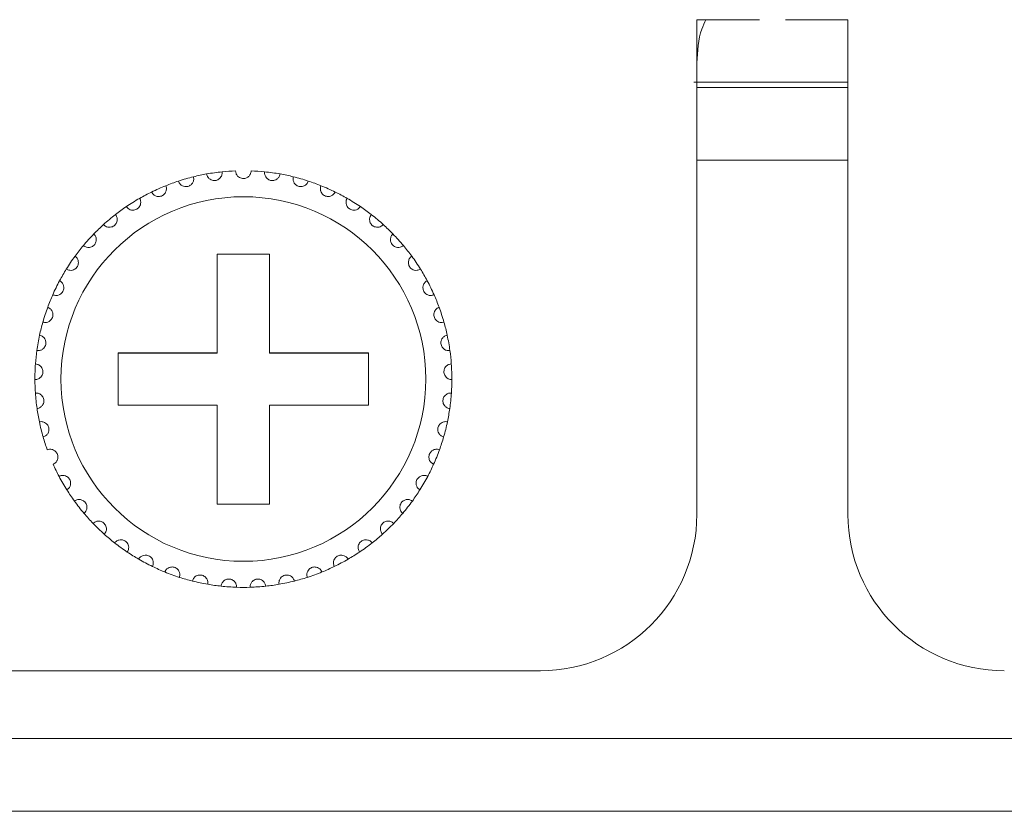
# Model space of a CAD drawing. Units: inches. Extents: x 2.8 to 62, y 19.8 to 47.
# Drawn here: x 18.7 to 19.5, y 35.6 to 36.2 of the extents above; entities that cross this region are included whole.
import ezdxf

# ---------------------------------------------------------------- set-up
doc = ezdxf.new("R2010")
doc.units = ezdxf.units.IN
doc.header["$MEASUREMENT"] = 0

msp = doc.modelspace()

# ---------------------------------------------------------------- linework, layer by layer
at = {"color": 7, "linetype": 'Continuous', "lineweight": 15}
for p, q in [((19.26553, 35.82595), (19.26553, 36.20595)), ((19.31353, 36.20595), (19.26553, 36.20595)), ((19.26553, 35.82595), (19.26553, 36.20595)), ((19.38153, 36.20595), (19.33353, 36.20595)), ((19.38153, 36.20595), (19.38153, 35.82595)), ((19.38153, 36.20595), (19.38153, 35.82595)), ((19.26333, 36.15795), (19.38153, 36.15795)), ((19.26333, 36.15795), (19.38153, 36.15795)), ((19.26553, 36.15395), (19.38153, 36.15395)), ((19.26553, 36.15395), (19.38153, 36.15395)), ((19.26553, 36.09795), (19.38153, 36.09795)), ((19.26553, 36.09795), (19.38153, 36.09795)), ((18.93753, 36.02595), (18.89753, 36.02595)), ((18.89753, 36.02595), (18.89753, 35.94994)), ((18.93753, 36.02595), (18.89753, 36.02595)), ((18.89753, 36.02595), (18.89753, 35.94995)), ((18.93753, 35.94994), (18.93753, 36.02595)), ((18.93753, 35.94995), (18.93753, 36.02595)), ((18.89753, 35.94995), (18.82153, 35.94995)), ((18.82153, 35.94995), (18.82153, 35.90995)), ((18.89753, 35.94994), (18.82153, 35.94994)), ((18.82153, 35.94994), (18.82153, 35.90995)), ((19.01353, 35.94995), (18.93753, 35.94995)), ((19.01353, 35.94994), (18.93753, 35.94994)), ((19.01353, 35.90995), (19.01353, 35.94995)), ((19.01353, 35.90995), (19.01353, 35.94994)), ((18.82153, 35.90995), (18.89753, 35.90995)), ((18.82153, 35.90995), (18.89753, 35.90995)), ((18.89753, 35.90995), (18.89753, 35.83394)), ((18.89753, 35.90995), (18.89753, 35.83395)), ((18.93753, 35.83394), (18.93753, 35.90995)), ((18.93753, 35.90995), (19.01353, 35.90995)), ((18.93753, 35.83395), (18.93753, 35.90995)), ((18.93753, 35.90995), (19.01353, 35.90995)), ((18.89753, 35.83395), (18.93753, 35.83395)), ((18.89753, 35.83394), (18.93753, 35.83394)), ((18.68953, 35.70595), (19.14553, 35.70595)), ((3.87353, 35.65395), (20.96153, 35.65395)), ((20.96153, 35.59795), (3.87353, 35.59795))]:
    msp.add_line(p, q, dxfattribs=at)
msp.add_circle((18.91753, 35.92995), 0.14, dxfattribs=at)
msp.add_circle((18.91753, 35.92995), 0.14, dxfattribs=at)
for centre, radius, start, end in [((18.91753, 35.92995), 0.16, 103.85128, 108.14872), ((18.91753, 35.92995), 0.16, 103.85128, 108.14872), ((18.91753, 35.92995), 0.16, 100.14872, 103.85128), ((18.91753, 35.92995), 0.16, 100.14872, 103.85128), ((18.91753, 35.92995), 0.16, 95.85128, 100.14872), ((18.91753, 35.92995), 0.16, 95.85128, 100.14872), ((18.91753, 35.92995), 0.16, 92.14872, 95.85128), ((18.91753, 35.92995), 0.16, 92.14872, 95.85128), ((18.91753, 35.92995), 0.16, 84.14872, 87.85128), ((18.91753, 35.92995), 0.16, 84.14872, 87.85128), ((18.91753, 35.92995), 0.16, 79.85128, 84.14872), ((18.91753, 35.92995), 0.16, 79.85128, 84.14872), ((18.91753, 35.92995), 0.16, 76.14872, 79.85128), ((18.91753, 35.92995), 0.16, 76.14872, 79.85128), ((18.91753, 35.92995), 0.16, 71.85128, 76.14872), ((18.91753, 35.92995), 0.16, 71.85128, 76.14872), ((18.91753, 35.92995), 0.16, 111.85128, 116.14872), ((18.91753, 35.92995), 0.16, 108.14872, 111.85128), ((18.91753, 35.92995), 0.16, 108.14872, 111.85128), ((18.91753, 35.92995), 0.16, 68.14872, 71.85128), ((18.91753, 35.92995), 0.16, 68.14872, 71.85128), ((18.91753, 35.92995), 0.16, 63.85128, 68.14872), ((18.91753, 35.92995), 0.16, 63.85128, 68.14872), ((18.91753, 35.92995), 0.16, 119.85128, 124.14872), ((18.91753, 35.92995), 0.16, 119.85128, 124.14872), ((18.91753, 35.92995), 0.16, 116.14872, 119.85128), ((18.91753, 35.92995), 0.16, 116.14872, 119.85128), ((18.91753, 35.92995), 0.16, 60.14872, 63.85128), ((18.91753, 35.92995), 0.16, 60.14872, 63.85128), ((18.91753, 35.92995), 0.16, 55.85128, 60.14872), ((18.91753, 35.92995), 0.16, 55.85128, 60.14872), ((18.91753, 35.92995), 0.16, 124.14872, 127.85128), ((18.91753, 35.92995), 0.16, 124.14872, 127.85128), ((18.91753, 35.92995), 0.16, 52.14872, 55.85128), ((18.91753, 35.92995), 0.16, 52.14872, 55.85128), ((18.91753, 35.92995), 0.16, 127.85128, 132.14872), ((18.91753, 35.92995), 0.16, 47.85128, 52.14872), ((18.91753, 35.92995), 0.16, 47.85128, 52.14872), ((18.91753, 35.92995), 0.16, 132.14872, 135.85128), ((18.91753, 35.92995), 0.16, 132.14872, 135.85128), ((18.91753, 35.92995), 0.16, 44.14872, 47.85128), ((18.91753, 35.92995), 0.16, 44.14872, 47.85128), ((18.91753, 35.92995), 0.16, 135.85128, 140.14872), ((18.91753, 35.92995), 0.16, 39.85128, 44.14872), ((18.91753, 35.92995), 0.16, 39.85128, 44.14872), ((18.91753, 35.92995), 0.16, 140.14872, 143.85128), ((18.91753, 35.92995), 0.16, 140.14872, 143.85128), ((18.91753, 35.92995), 0.16, 36.14872, 39.85128), ((18.91753, 35.92995), 0.16, 36.14872, 39.85128), ((18.91753, 35.92995), 0.16, 143.85128, 148.14872), ((18.91753, 35.92995), 0.16, 143.85128, 148.14872), ((18.91753, 35.92995), 0.16, 31.85128, 36.14872), ((18.91753, 35.92995), 0.16, 31.85128, 36.14872), ((18.91753, 35.92995), 0.16, 148.14872, 151.85128), ((18.91753, 35.92995), 0.16, 148.14872, 151.85128), ((18.91753, 35.92995), 0.16, 28.14872, 31.85128), ((18.91753, 35.92995), 0.16, 28.14872, 31.85128), ((18.91753, 35.92995), 0.16, 151.85128, 156.14872), ((18.91753, 35.92995), 0.16, 23.85128, 28.14872), ((18.91753, 35.92995), 0.16, 23.85128, 28.14872), ((18.91753, 35.92995), 0.16, 156.14872, 159.85128), ((18.91753, 35.92995), 0.16, 156.14872, 159.85128), ((18.91753, 35.92995), 0.16, 20.14872, 23.85128), ((18.91753, 35.92995), 0.16, 20.14872, 23.85128), ((18.91753, 35.92995), 0.16, 159.85128, 164.14872), ((18.91753, 35.92995), 0.16, 15.85128, 20.14872), ((18.91753, 35.92995), 0.16, 15.85128, 20.14872), ((18.91753, 35.92995), 0.16, 164.14872, 167.85128), ((18.91753, 35.92995), 0.16, 164.14872, 167.85128), ((18.91753, 35.92995), 0.16, 12.14872, 15.85128), ((18.91753, 35.92995), 0.16, 12.14872, 15.85128), ((18.91753, 35.92995), 0.16, 167.85128, 172.14872), ((18.91753, 35.92995), 0.16, 7.85128, 12.14872), ((18.91753, 35.92995), 0.16, 7.85128, 12.14872), ((18.91753, 35.92995), 0.16, 172.14872, 175.85128), ((18.91753, 35.92995), 0.16, 172.14872, 175.85128), ((18.91753, 35.92995), 0.16, 4.14872, 7.85128), ((18.91753, 35.92995), 0.16, 4.14872, 7.85128), ((18.91753, 35.92995), 0.16, 175.85128, 180.14872), ((18.91753, 35.92995), 0.16, 359.85128, 4.14872), ((18.91753, 35.92995), 0.16, 359.85128, 4.14872), ((18.91753, 35.92995), 0.16, 180.14872, 183.85128), ((18.91753, 35.92995), 0.16, 180.14872, 183.85128), ((18.91753, 35.92995), 0.16, 356.14872, 359.85128), ((18.91753, 35.92995), 0.16, 356.14872, 359.85128), ((18.91753, 35.92995), 0.16, 183.85128, 188.14872), ((18.91753, 35.92995), 0.16, 183.85128, 188.14872), ((18.91753, 35.92995), 0.16, 351.85128, 356.14872), ((18.91753, 35.92995), 0.16, 351.85128, 356.14872), ((18.91753, 35.92995), 0.16, 188.14872, 191.85128), ((18.91753, 35.92995), 0.16, 188.14872, 191.85128), ((18.91753, 35.92995), 0.16, 348.14872, 351.85128), ((18.91753, 35.92995), 0.16, 348.14872, 351.85128), ((18.91753, 35.92995), 0.16, 191.85128, 196.14872), ((18.91753, 35.92995), 0.16, 191.85128, 196.14872), ((18.91753, 35.92995), 0.16, 343.85128, 348.14872), ((18.91753, 35.92995), 0.16, 343.85128, 348.14872), ((18.91753, 35.92995), 0.16, 196.14872, 199.85128), ((18.91753, 35.92995), 0.16, 196.14872, 199.85128), ((18.91753, 35.92995), 0.16, 340.14872, 343.85128), ((18.91753, 35.92995), 0.16, 340.14872, 343.85128), ((18.91753, 35.92995), 0.16, 335.85128, 340.14872), ((18.91753, 35.92995), 0.16, 335.85128, 340.14872), ((18.91753, 35.92995), 0.16, 204.14872, 207.85128), ((18.91753, 35.92995), 0.16, 204.14872, 207.85128), ((18.91753, 35.92995), 0.16, 332.14872, 335.85128), ((18.91753, 35.92995), 0.16, 332.14872, 335.85128), ((18.91753, 35.92995), 0.16, 207.85128, 212.14872), ((18.91753, 35.92995), 0.16, 207.85128, 212.14872), ((18.91753, 35.92995), 0.16, 327.85128, 332.14872), ((18.91753, 35.92995), 0.16, 327.85128, 332.14872), ((18.91753, 35.92995), 0.16, 212.14872, 215.85128), ((18.91753, 35.92995), 0.16, 212.14872, 215.85128), ((18.91753, 35.92995), 0.16, 324.14872, 327.85128), ((18.91753, 35.92995), 0.16, 324.14872, 327.85128), ((18.91753, 35.92995), 0.16, 215.85128, 220.14872), ((18.91753, 35.92995), 0.16, 215.85128, 220.14872), ((18.91753, 35.92995), 0.16, 319.85128, 324.14872), ((18.91753, 35.92995), 0.16, 319.85128, 324.14872), ((18.91753, 35.92995), 0.16, 220.14872, 223.85128), ((18.91753, 35.92995), 0.16, 220.14872, 223.85128), ((18.91753, 35.92995), 0.16, 316.14872, 319.85128), ((18.91753, 35.92995), 0.16, 316.14872, 319.85128), ((19.14553, 35.82595), 0.12, 270, 0), ((19.50153, 35.82595), 0.12, 180, 270), ((18.91753, 35.92995), 0.16, 223.85128, 228.14872), ((18.91753, 35.92995), 0.16, 311.85128, 316.14872), ((18.91753, 35.92995), 0.16, 311.85128, 316.14872), ((18.91753, 35.92995), 0.16, 228.14872, 231.85128), ((18.91753, 35.92995), 0.16, 228.14872, 231.85128), ((18.91753, 35.92995), 0.16, 231.85128, 236.14872), ((18.91753, 35.92995), 0.16, 231.85128, 236.14872), ((18.91753, 35.92995), 0.16, 303.85128, 308.14872), ((18.91753, 35.92995), 0.16, 303.85128, 308.14872), ((18.91753, 35.92995), 0.16, 308.14872, 311.85128), ((18.91753, 35.92995), 0.16, 308.14872, 311.85128), ((18.91753, 35.92995), 0.16, 236.14872, 239.85128), ((18.91753, 35.92995), 0.16, 236.14872, 239.85128), ((18.91753, 35.92995), 0.16, 300.14872, 303.85128), ((18.91753, 35.92995), 0.16, 300.14872, 303.85128), ((18.91753, 35.92995), 0.16, 239.85128, 244.14872), ((18.91753, 35.92995), 0.16, 239.85128, 244.14872), ((18.91753, 35.92995), 0.16, 295.85128, 300.14872), ((18.91753, 35.92995), 0.16, 295.85128, 300.14872), ((18.91753, 35.92995), 0.16, 244.14872, 247.85128), ((18.91753, 35.92995), 0.16, 244.14872, 247.85128), ((18.91753, 35.92995), 0.16, 247.85128, 252.14872), ((18.91753, 35.92995), 0.16, 247.85128, 252.14872), ((18.91753, 35.92995), 0.16, 287.85128, 292.14872), ((18.91753, 35.92995), 0.16, 287.85128, 292.14872), ((18.91753, 35.92995), 0.16, 292.14872, 295.85128), ((18.91753, 35.92995), 0.16, 292.14872, 295.85128), ((18.91753, 35.92995), 0.16, 252.14872, 255.85128), ((18.91753, 35.92995), 0.16, 252.14872, 255.85128), ((18.91753, 35.92995), 0.16, 255.85128, 260.14872), ((18.91753, 35.92995), 0.16, 279.85128, 284.14872), ((18.91753, 35.92995), 0.16, 279.85128, 284.14872), ((18.91753, 35.92995), 0.16, 284.14872, 287.85128), ((18.91753, 35.92995), 0.16, 284.14872, 287.85128), ((18.91753, 35.92995), 0.16, 260.14872, 263.85128), ((18.91753, 35.92995), 0.16, 260.14872, 263.85128), ((18.91753, 35.92995), 0.16, 263.85128, 268.14872), ((18.91753, 35.92995), 0.16, 263.85128, 268.14872), ((18.91753, 35.92995), 0.16, 268.14872, 271.85128), ((18.91753, 35.92995), 0.16, 268.14872, 271.85128), ((18.91753, 35.92995), 0.16, 271.85128, 276.14872), ((18.91753, 35.92995), 0.16, 271.85128, 276.14872), ((18.91753, 35.92995), 0.16, 276.14872, 279.85128), ((18.91753, 35.92995), 0.16, 276.14872, 279.85128)]:
    msp.add_arc(centre, radius, start, end, dxfattribs=at)
for points, knots in [([(19.26553, 36.17272), (19.26609, 36.18182), (19.26684, 36.19381), (19.27137, 36.20358), (19.27247, 36.20595)], [0, 0, 0, 0, 0.758298, 1, 1, 1, 1]), ([(19.26553, 36.17272), (19.26609, 36.18182), (19.26684, 36.19381), (19.27137, 36.20358), (19.27247, 36.20595)], [0, 0, 0, 0, 0.75829, 1, 1, 1, 1]), ([(18.86769, 36.08199), (18.86808, 36.08113), (18.86873, 36.07969), (18.87059, 36.07834), (18.87234, 36.07777), (18.87401, 36.0777), (18.87553, 36.07806), (18.87685, 36.07875), (18.87807, 36.07982), (18.87914, 36.08151), (18.87956, 36.08347), (18.87932, 36.08477), (18.87922, 36.08529)], [0, 0, 0, 0, 0.173131, 0.293751, 0.381909, 0.451685, 0.521813, 0.584356, 0.650156, 0.754366, 0.899991, 1, 1, 1, 1]), ([(18.86769, 36.08199), (18.86808, 36.08113), (18.86873, 36.07969), (18.87059, 36.07834), (18.87234, 36.07777), (18.87401, 36.0777), (18.87553, 36.07806), (18.87685, 36.07875), (18.87807, 36.07982), (18.87914, 36.08151), (18.87956, 36.08347), (18.87932, 36.08477), (18.87922, 36.08529)], [0, 0, 0, 0, 0.173158, 0.293776, 0.381917, 0.451691, 0.521818, 0.584335, 0.650165, 0.754335, 0.899957, 1, 1, 1, 1]), ([(18.88933, 36.08744), (18.8896, 36.08655), (18.89005, 36.08502), (18.8917, 36.08343), (18.89335, 36.08262), (18.89499, 36.08232), (18.89655, 36.08246), (18.89795, 36.08297), (18.89932, 36.08386), (18.9006, 36.08538), (18.90129, 36.08726), (18.90124, 36.08858), (18.90122, 36.08911)], [0, 0, 0, 0, 0.173168, 0.293791, 0.38192, 0.451702, 0.521813, 0.584367, 0.650186, 0.754374, 0.899941, 1, 1, 1, 1]), ([(18.88933, 36.08744), (18.8896, 36.08654), (18.89005, 36.08502), (18.8917, 36.08343), (18.89335, 36.08262), (18.89499, 36.08233), (18.89655, 36.08246), (18.89795, 36.08297), (18.89932, 36.08386), (18.90061, 36.08538), (18.90129, 36.08726), (18.90124, 36.08858), (18.90122, 36.08911)], [0, 0, 0, 0, 0.173174, 0.293773, 0.381925, 0.451701, 0.521814, 0.584353, 0.650174, 0.754366, 0.899975, 1, 1, 1, 1]), ([(18.92353, 36.08983), (18.92339, 36.08891), (18.92316, 36.08734), (18.92174, 36.08553), (18.92022, 36.0845), (18.91878, 36.08403), (18.91736, 36.0839), (18.91594, 36.08409), (18.91437, 36.08475), (18.91284, 36.08601), (18.91176, 36.0878), (18.9116, 36.08919), (18.91153, 36.08983)], [0, 0, 0, 0, 0.173153, 0.293737, 0.381926, 0.451685, 0.499939, 0.569868, 0.639437, 0.739202, 0.879216, 1, 1, 1, 1]), ([(18.92353, 36.08983), (18.92339, 36.08891), (18.92316, 36.08734), (18.92174, 36.08553), (18.92022, 36.0845), (18.91878, 36.08403), (18.91736, 36.0839), (18.91594, 36.08409), (18.91437, 36.08475), (18.91284, 36.086), (18.91176, 36.0878), (18.9116, 36.08919), (18.91153, 36.08983)], [0, 0, 0, 0, 0.173147, 0.293759, 0.381919, 0.451675, 0.499928, 0.569847, 0.639414, 0.739175, 0.879183, 1, 1, 1, 1]), ([(18.94572, 36.08744), (18.94546, 36.08655), (18.94501, 36.08502), (18.94336, 36.08343), (18.9417, 36.08262), (18.94006, 36.08232), (18.9385, 36.08246), (18.9371, 36.08297), (18.93574, 36.08386), (18.93445, 36.08538), (18.93376, 36.08726), (18.93382, 36.08858), (18.93384, 36.08911)], [0, 0, 0, 0, 0.173168, 0.293791, 0.38192, 0.45169, 0.521814, 0.584367, 0.650186, 0.754374, 0.899941, 1, 1, 1, 1]), ([(18.94572, 36.08744), (18.94546, 36.08654), (18.94501, 36.08502), (18.94336, 36.08343), (18.9417, 36.08262), (18.94006, 36.08233), (18.9385, 36.08246), (18.9371, 36.08297), (18.93574, 36.08386), (18.93445, 36.08538), (18.93376, 36.08726), (18.93382, 36.08858), (18.93384, 36.08911)], [0, 0, 0, 0, 0.173174, 0.293773, 0.381925, 0.451688, 0.521815, 0.584353, 0.650174, 0.754366, 0.899975, 1, 1, 1, 1]), ([(18.96736, 36.08199), (18.96698, 36.08113), (18.96632, 36.07969), (18.96447, 36.07834), (18.96271, 36.07777), (18.96105, 36.0777), (18.95952, 36.07806), (18.95821, 36.07875), (18.95698, 36.07982), (18.95592, 36.08151), (18.9555, 36.08347), (18.95573, 36.08477), (18.95583, 36.08529)], [0, 0, 0, 0, 0.173131, 0.293752, 0.381909, 0.451673, 0.521801, 0.584355, 0.650155, 0.754366, 0.899991, 1, 1, 1, 1]), ([(18.96736, 36.08199), (18.96698, 36.08113), (18.96632, 36.07969), (18.96447, 36.07834), (18.96271, 36.07777), (18.96105, 36.0777), (18.95953, 36.07806), (18.95821, 36.07875), (18.95698, 36.07982), (18.95592, 36.08151), (18.9555, 36.08347), (18.95573, 36.08477), (18.95583, 36.08529)], [0, 0, 0, 0, 0.173158, 0.293776, 0.381918, 0.451679, 0.521806, 0.584335, 0.650164, 0.754335, 0.899957, 1, 1, 1, 1]), ([(18.84701, 36.07357), (18.84752, 36.07278), (18.84837, 36.07144), (18.85039, 36.07037), (18.85221, 36.07004), (18.85387, 36.07021), (18.85533, 36.07077), (18.85653, 36.07164), (18.8576, 36.07287), (18.85842, 36.0747), (18.85856, 36.0767), (18.85814, 36.07794), (18.85798, 36.07845)], [0, 0, 0, 0, 0.173137, 0.293752, 0.381919, 0.451695, 0.521796, 0.584332, 0.650133, 0.754391, 0.899968, 1, 1, 1, 1]), ([(18.84701, 36.07357), (18.84752, 36.07278), (18.84837, 36.07144), (18.85039, 36.07037), (18.85221, 36.07004), (18.85387, 36.07021), (18.85532, 36.07077), (18.85653, 36.07164), (18.8576, 36.07287), (18.85842, 36.07469), (18.85856, 36.0767), (18.85814, 36.07794), (18.85798, 36.07845)], [0, 0, 0, 0, 0.173134, 0.293746, 0.381912, 0.45168, 0.521799, 0.584305, 0.65014, 0.754356, 0.89997, 1, 1, 1, 1]), ([(18.98804, 36.07357), (18.98754, 36.07278), (18.98669, 36.07144), (18.98466, 36.07037), (18.98285, 36.07004), (18.98119, 36.07021), (18.97973, 36.07077), (18.97852, 36.07164), (18.97745, 36.07287), (18.97664, 36.0747), (18.97649, 36.0767), (18.97691, 36.07794), (18.97708, 36.07845)], [0, 0, 0, 0, 0.173142, 0.293756, 0.381923, 0.451685, 0.521799, 0.584335, 0.650135, 0.754392, 0.899968, 1, 1, 1, 1]), ([(18.98804, 36.07357), (18.98754, 36.07278), (18.98669, 36.07144), (18.98466, 36.07037), (18.98285, 36.07004), (18.98119, 36.07021), (18.97973, 36.07077), (18.97852, 36.07164), (18.97746, 36.07287), (18.97664, 36.07469), (18.97649, 36.0767), (18.97691, 36.07794), (18.97708, 36.07845)], [0, 0, 0, 0, 0.173139, 0.29375, 0.381915, 0.451671, 0.521802, 0.584307, 0.650142, 0.754358, 0.89997, 1, 1, 1, 1]), ([(18.82771, 36.06236), (18.82832, 36.06165), (18.82935, 36.06044), (18.8315, 36.05966), (18.83335, 36.05958), (18.83496, 36.05999), (18.83633, 36.06075), (18.83741, 36.06178), (18.83829, 36.06314), (18.83885, 36.06506), (18.83871, 36.06706), (18.83813, 36.06824), (18.83789, 36.06872)], [0, 0, 0, 0, 0.173146, 0.293753, 0.381905, 0.451698, 0.521808, 0.584297, 0.650113, 0.754294, 0.899973, 1, 1, 1, 1]), ([(18.82771, 36.06236), (18.82832, 36.06165), (18.82935, 36.06044), (18.8315, 36.05966), (18.83335, 36.05959), (18.83496, 36.05999), (18.83633, 36.06075), (18.83741, 36.06178), (18.83829, 36.06314), (18.83885, 36.06506), (18.83871, 36.06706), (18.83813, 36.06824), (18.83789, 36.06872)], [0, 0, 0, 0, 0.173151, 0.293748, 0.381903, 0.451685, 0.521797, 0.584324, 0.650141, 0.754325, 0.89997, 1, 1, 1, 1]), ([(19.00734, 36.06236), (19.00674, 36.06165), (19.00571, 36.06044), (19.00355, 36.05966), (19.00171, 36.05958), (19.00009, 36.05999), (18.99872, 36.06075), (18.99765, 36.06178), (18.99676, 36.06314), (18.99621, 36.06506), (18.99634, 36.06706), (18.99693, 36.06824), (18.99717, 36.06872)], [0, 0, 0, 0, 0.17314, 0.293758, 0.381911, 0.451692, 0.521802, 0.584291, 0.650114, 0.754293, 0.899972, 1, 1, 1, 1]), ([(19.00734, 36.06236), (19.00674, 36.06165), (19.00571, 36.06044), (19.00355, 36.05966), (19.00171, 36.05959), (19.00009, 36.05999), (18.99872, 36.06075), (18.99765, 36.06178), (18.99676, 36.06314), (18.99621, 36.06506), (18.99634, 36.06706), (18.99693, 36.06824), (18.99717, 36.06872)], [0, 0, 0, 0, 0.173145, 0.293753, 0.381908, 0.451679, 0.521791, 0.584318, 0.650143, 0.754324, 0.899969, 1, 1, 1, 1]), ([(18.81016, 36.04857), (18.81086, 36.04795), (18.81204, 36.04689), (18.81429, 36.04642), (18.81612, 36.04661), (18.81767, 36.04723), (18.81892, 36.04817), (18.81984, 36.04934), (18.82052, 36.05082), (18.82081, 36.05279), (18.82039, 36.05476), (18.81965, 36.05584), (18.81935, 36.05628)], [0, 0, 0, 0, 0.173172, 0.293783, 0.381941, 0.451717, 0.521851, 0.584343, 0.650226, 0.754345, 0.899974, 1, 1, 1, 1]), ([(18.81016, 36.04857), (18.81086, 36.04795), (18.81204, 36.04689), (18.81429, 36.04642), (18.81612, 36.04661), (18.81767, 36.04723), (18.81892, 36.04817), (18.81984, 36.04934), (18.82052, 36.05082), (18.82081, 36.05279), (18.82039, 36.05476), (18.81965, 36.05584), (18.81935, 36.05628)], [0, 0, 0, 0, 0.173153, 0.293765, 0.381925, 0.451701, 0.521805, 0.584338, 0.650178, 0.754341, 0.899973, 1, 1, 1, 1]), ([(19.0249, 36.04857), (19.0242, 36.04795), (19.02301, 36.04689), (19.02077, 36.04642), (19.01893, 36.04661), (19.01738, 36.04723), (19.01614, 36.04817), (19.01521, 36.04934), (19.01453, 36.05082), (19.01424, 36.05279), (19.01466, 36.05476), (19.0154, 36.05584), (19.01571, 36.05628)], [0, 0, 0, 0, 0.173172, 0.293782, 0.38194, 0.451715, 0.521839, 0.584339, 0.650222, 0.75434, 0.899969, 1, 1, 1, 1]), ([(19.0249, 36.04857), (19.0242, 36.04795), (19.02301, 36.04689), (19.02077, 36.04642), (19.01893, 36.04661), (19.01739, 36.04723), (19.01614, 36.04817), (19.01522, 36.04934), (19.01453, 36.05082), (19.01424, 36.05279), (19.01466, 36.05476), (19.0154, 36.05584), (19.01571, 36.05628)], [0, 0, 0, 0, 0.173153, 0.293764, 0.381924, 0.4517, 0.521793, 0.584334, 0.650174, 0.754337, 0.899968, 1, 1, 1, 1]), ([(18.79469, 36.03247), (18.79547, 36.03195), (18.79679, 36.03107), (18.79908, 36.03092), (18.80087, 36.03136), (18.80232, 36.03219), (18.80342, 36.0333), (18.80417, 36.03459), (18.80465, 36.03614), (18.80465, 36.03814), (18.80397, 36.04002), (18.80308, 36.041), (18.80272, 36.04139)], [0, 0, 0, 0, 0.173164, 0.293765, 0.381927, 0.451702, 0.521785, 0.58436, 0.650128, 0.75434, 0.899964, 1, 1, 1, 1]), ([(18.79469, 36.03247), (18.79547, 36.03195), (18.79679, 36.03107), (18.79908, 36.03092), (18.80087, 36.03136), (18.80232, 36.03219), (18.80342, 36.0333), (18.80417, 36.03459), (18.80465, 36.03614), (18.80465, 36.03814), (18.80397, 36.04002), (18.80308, 36.04099), (18.80272, 36.04139)], [0, 0, 0, 0, 0.173153, 0.293757, 0.381911, 0.451688, 0.52181, 0.584343, 0.65016, 0.754331, 0.899961, 1, 1, 1, 1]), ([(19.04036, 36.03247), (19.03958, 36.03195), (19.03826, 36.03107), (19.03597, 36.03092), (19.03418, 36.03136), (19.03274, 36.03219), (19.03163, 36.0333), (19.03088, 36.03459), (19.03041, 36.03614), (19.0304, 36.03814), (19.03109, 36.04002), (19.03197, 36.041), (19.03233, 36.04139)], [0, 0, 0, 0, 0.173165, 0.293766, 0.381928, 0.451703, 0.521777, 0.584359, 0.650127, 0.754339, 0.899964, 1, 1, 1, 1]), ([(19.04036, 36.03247), (19.03958, 36.03195), (19.03826, 36.03107), (19.03597, 36.03092), (19.03418, 36.03136), (19.03274, 36.03219), (19.03163, 36.0333), (19.03088, 36.03459), (19.03041, 36.03614), (19.0304, 36.03814), (19.03109, 36.04002), (19.03197, 36.04099), (19.03233, 36.04139)], [0, 0, 0, 0, 0.173153, 0.293758, 0.381912, 0.451689, 0.521803, 0.584342, 0.650159, 0.754331, 0.89996, 1, 1, 1, 1]), ([(18.78162, 36.01438), (18.78246, 36.01398), (18.78389, 36.01329), (18.78618, 36.01345), (18.78789, 36.01414), (18.78921, 36.01516), (18.79015, 36.01641), (18.79071, 36.01779), (18.79096, 36.0194), (18.79069, 36.02138), (18.78975, 36.02315), (18.78874, 36.02399), (18.78833, 36.02433)], [0, 0, 0, 0, 0.173155, 0.293754, 0.381946, 0.451684, 0.521792, 0.584345, 0.650157, 0.754378, 0.899994, 1, 1, 1, 1]), ([(18.78162, 36.01438), (18.78246, 36.01398), (18.78389, 36.01329), (18.78618, 36.01345), (18.78789, 36.01414), (18.78921, 36.01516), (18.79015, 36.01641), (18.79071, 36.01779), (18.79096, 36.0194), (18.79069, 36.02138), (18.78975, 36.02315), (18.78874, 36.02399), (18.78833, 36.02433)], [0, 0, 0, 0, 0.173154, 0.293752, 0.381926, 0.451663, 0.521813, 0.584318, 0.650178, 0.754354, 0.899969, 1, 1, 1, 1]), ([(19.05343, 36.01438), (19.05259, 36.01398), (19.05116, 36.01329), (19.04887, 36.01345), (19.04716, 36.01414), (19.04584, 36.01516), (19.0449, 36.01641), (19.04434, 36.01779), (19.04409, 36.0194), (19.04436, 36.02138), (19.0453, 36.02315), (19.04631, 36.02399), (19.04673, 36.02433)], [0, 0, 0, 0, 0.173156, 0.293756, 0.381948, 0.451687, 0.521795, 0.584349, 0.65016, 0.754381, 0.899994, 1, 1, 1, 1]), ([(19.05343, 36.01438), (19.05259, 36.01398), (19.05116, 36.01329), (19.04887, 36.01345), (19.04716, 36.01414), (19.04584, 36.01516), (19.04491, 36.01641), (19.04434, 36.01779), (19.04409, 36.0194), (19.04436, 36.02138), (19.0453, 36.02315), (19.04631, 36.02399), (19.04673, 36.02433)], [0, 0, 0, 0, 0.173155, 0.293754, 0.381928, 0.451666, 0.521816, 0.584322, 0.65018, 0.754357, 0.899969, 1, 1, 1, 1]), ([(18.77119, 35.99464), (18.77208, 35.99436), (18.7736, 35.99388), (18.77584, 35.99436), (18.77744, 35.99528), (18.7786, 35.99647), (18.77935, 35.99784), (18.77972, 35.99929), (18.77975, 36.00091), (18.7792, 36.00283), (18.77803, 36.00446), (18.77691, 36.00515), (18.77645, 36.00543)], [0, 0, 0, 0, 0.173163, 0.293778, 0.381944, 0.451678, 0.521858, 0.58433, 0.650187, 0.754323, 0.899975, 1, 1, 1, 1]), ([(18.77119, 35.99464), (18.77208, 35.99436), (18.7736, 35.99388), (18.77584, 35.99436), (18.77744, 35.99528), (18.7786, 35.99647), (18.77936, 35.99784), (18.77972, 35.99929), (18.77975, 36.00091), (18.7792, 36.00283), (18.77803, 36.00446), (18.77691, 36.00515), (18.77645, 36.00543)], [0, 0, 0, 0, 0.173157, 0.293758, 0.381921, 0.451689, 0.521821, 0.584341, 0.650147, 0.754364, 0.899978, 1, 1, 1, 1]), ([(19.06386, 35.99464), (19.06297, 35.99436), (19.06146, 35.99388), (19.05922, 35.99436), (19.05762, 35.99528), (19.05645, 35.99647), (19.0557, 35.99784), (19.05533, 35.99929), (19.05531, 36.00091), (19.05585, 36.00283), (19.05703, 36.00446), (19.05815, 36.00515), (19.0586, 36.00543)], [0, 0, 0, 0, 0.173164, 0.293779, 0.381946, 0.45168, 0.521855, 0.584327, 0.650185, 0.754322, 0.899974, 1, 1, 1, 1]), ([(19.06386, 35.99464), (19.06297, 35.99436), (19.06146, 35.99388), (19.05922, 35.99436), (19.05762, 35.99528), (19.05646, 35.99647), (19.0557, 35.99784), (19.05533, 35.99929), (19.05531, 36.00091), (19.05585, 36.00283), (19.05703, 36.00446), (19.05815, 36.00515), (19.0586, 36.00543)], [0, 0, 0, 0, 0.173158, 0.29376, 0.381924, 0.451692, 0.521818, 0.584338, 0.650145, 0.754363, 0.899978, 1, 1, 1, 1]), ([(18.76361, 35.97365), (18.76453, 35.97349), (18.7661, 35.97323), (18.76825, 35.97401), (18.76971, 35.97514), (18.77069, 35.97649), (18.77125, 35.97795), (18.77141, 35.97943), (18.77121, 35.98105), (18.77041, 35.98287), (18.76901, 35.98432), (18.76781, 35.98485), (18.76732, 35.98506)], [0, 0, 0, 0, 0.173158, 0.29376, 0.381899, 0.451694, 0.521782, 0.584363, 0.650181, 0.754355, 0.89999, 1, 1, 1, 1]), ([(18.76361, 35.97365), (18.76453, 35.97349), (18.7661, 35.97323), (18.76825, 35.97401), (18.76971, 35.97515), (18.77069, 35.97649), (18.77125, 35.97795), (18.77141, 35.97943), (18.77121, 35.98105), (18.77041, 35.98287), (18.76901, 35.98432), (18.76781, 35.98484), (18.76732, 35.98506)], [0, 0, 0, 0, 0.173161, 0.293764, 0.381933, 0.451688, 0.521827, 0.584357, 0.650176, 0.754351, 0.899989, 1, 1, 1, 1]), ([(19.07144, 35.97365), (19.07052, 35.97349), (19.06896, 35.97323), (19.0668, 35.97401), (19.06535, 35.97514), (19.06436, 35.97649), (19.0638, 35.97795), (19.06364, 35.97943), (19.06384, 35.98105), (19.06465, 35.98287), (19.06604, 35.98432), (19.06724, 35.98485), (19.06774, 35.98506)], [0, 0, 0, 0, 0.173149, 0.29376, 0.381899, 0.451694, 0.521783, 0.584363, 0.650181, 0.754355, 0.89999, 1, 1, 1, 1]), ([(19.07144, 35.97365), (19.07052, 35.97349), (19.06896, 35.97323), (19.0668, 35.97401), (19.06535, 35.97515), (19.06436, 35.97649), (19.0638, 35.97795), (19.06364, 35.97943), (19.06384, 35.98105), (19.06465, 35.98287), (19.06604, 35.98432), (19.06724, 35.98484), (19.06774, 35.98506)], [0, 0, 0, 0, 0.173151, 0.293764, 0.381933, 0.451688, 0.521827, 0.584357, 0.650176, 0.754351, 0.899989, 1, 1, 1, 1]), ([(18.75903, 35.9518), (18.75996, 35.95178), (18.76155, 35.95173), (18.76357, 35.95281), (18.76486, 35.95413), (18.76564, 35.9556), (18.76599, 35.95713), (18.76595, 35.95862), (18.76552, 35.96019), (18.76447, 35.96188), (18.76289, 35.96312), (18.76163, 35.96347), (18.76111, 35.96362)], [0, 0, 0, 0, 0.173151, 0.293734, 0.381904, 0.45168, 0.521786, 0.584299, 0.650184, 0.754372, 0.899972, 1, 1, 1, 1]), ([(18.75903, 35.9518), (18.75996, 35.95178), (18.76155, 35.95173), (18.76357, 35.95281), (18.76486, 35.95413), (18.76564, 35.9556), (18.76599, 35.95713), (18.76595, 35.95862), (18.76552, 35.96019), (18.76447, 35.96188), (18.76289, 35.96312), (18.76163, 35.96347), (18.76111, 35.96362)], [0, 0, 0, 0, 0.173159, 0.293747, 0.381919, 0.451697, 0.521805, 0.58432, 0.650161, 0.754352, 0.899981, 1, 1, 1, 1]), ([(19.07603, 35.9518), (19.07509, 35.95178), (19.07351, 35.95173), (19.07148, 35.95281), (19.0702, 35.95413), (19.06941, 35.9556), (19.06906, 35.95713), (19.06911, 35.95862), (19.06953, 35.96019), (19.07058, 35.96188), (19.07216, 35.96312), (19.07343, 35.96347), (19.07394, 35.96362)], [0, 0, 0, 0, 0.17315, 0.293733, 0.381902, 0.451678, 0.521781, 0.584293, 0.650179, 0.754372, 0.899963, 1, 1, 1, 1]), ([(19.07603, 35.9518), (19.07509, 35.95178), (19.07351, 35.95173), (19.07148, 35.95281), (19.0702, 35.95413), (19.06941, 35.9556), (19.06906, 35.95713), (19.06911, 35.95862), (19.06953, 35.96019), (19.07058, 35.96188), (19.07216, 35.96312), (19.07343, 35.96347), (19.07394, 35.96362)], [0, 0, 0, 0, 0.173159, 0.293746, 0.381917, 0.451695, 0.5218, 0.584315, 0.650156, 0.754352, 0.899972, 1, 1, 1, 1]), ([(18.75753, 35.92953), (18.75846, 35.92963), (18.76004, 35.92981), (18.76189, 35.93116), (18.76298, 35.93265), (18.76355, 35.93422), (18.76368, 35.93577), (18.76343, 35.93724), (18.76279, 35.93874), (18.76152, 35.94027), (18.75978, 35.94128), (18.75848, 35.94145), (18.75795, 35.94152)], [0, 0, 0, 0, 0.173156, 0.293776, 0.38187, 0.451718, 0.521806, 0.584285, 0.65013, 0.754333, 0.899967, 1, 1, 1, 1]), ([(18.75753, 35.92953), (18.75846, 35.92963), (18.76004, 35.92981), (18.76189, 35.93116), (18.76298, 35.93265), (18.76355, 35.93422), (18.76368, 35.93577), (18.76343, 35.93724), (18.76279, 35.93874), (18.76152, 35.94027), (18.75978, 35.94128), (18.75848, 35.94145), (18.75795, 35.94152)], [0, 0, 0, 0, 0.173153, 0.29377, 0.381899, 0.451699, 0.521785, 0.584314, 0.650158, 0.754358, 0.89997, 1, 1, 1, 1]), ([(19.07753, 35.92953), (19.0766, 35.92963), (19.07502, 35.92981), (19.07317, 35.93116), (19.07208, 35.93265), (19.0715, 35.93422), (19.07137, 35.93577), (19.07162, 35.93724), (19.07226, 35.93874), (19.07354, 35.94027), (19.07527, 35.94128), (19.07658, 35.94145), (19.07711, 35.94152)], [0, 0, 0, 0, 0.173158, 0.293779, 0.381866, 0.451715, 0.521804, 0.584287, 0.650127, 0.754331, 0.899967, 1, 1, 1, 1]), ([(19.07753, 35.92953), (19.0766, 35.92963), (19.07502, 35.92981), (19.07317, 35.93116), (19.07208, 35.93265), (19.0715, 35.93422), (19.07137, 35.93577), (19.07162, 35.93724), (19.07226, 35.93874), (19.07354, 35.94027), (19.07527, 35.94128), (19.07658, 35.94145), (19.07711, 35.94152)], [0, 0, 0, 0, 0.173154, 0.293772, 0.381896, 0.451696, 0.521783, 0.584315, 0.650155, 0.754356, 0.899969, 1, 1, 1, 1]), ([(18.75914, 35.90727), (18.76005, 35.9075), (18.76159, 35.90789), (18.76323, 35.90949), (18.7641, 35.91111), (18.76445, 35.91274), (18.76437, 35.91431), (18.76392, 35.91572), (18.76307, 35.91712), (18.7616, 35.91846), (18.75974, 35.91921), (18.75842, 35.9192), (18.75789, 35.9192)], [0, 0, 0, 0, 0.173143, 0.293772, 0.381886, 0.451667, 0.521828, 0.584289, 0.650121, 0.754348, 0.899978, 1, 1, 1, 1]), ([(18.75914, 35.90727), (18.76005, 35.9075), (18.76159, 35.90789), (18.76323, 35.90949), (18.7641, 35.91111), (18.76445, 35.91274), (18.76437, 35.91431), (18.76392, 35.91572), (18.76308, 35.91712), (18.7616, 35.91846), (18.75974, 35.91921), (18.75842, 35.9192), (18.75789, 35.9192)], [0, 0, 0, 0, 0.173157, 0.293758, 0.381914, 0.451695, 0.521804, 0.584315, 0.650147, 0.754345, 0.899975, 1, 1, 1, 1]), ([(19.07591, 35.90727), (19.07501, 35.9075), (19.07347, 35.90789), (19.07182, 35.90949), (19.07095, 35.91111), (19.0706, 35.91274), (19.07068, 35.91431), (19.07114, 35.91572), (19.07198, 35.91712), (19.07346, 35.91846), (19.07532, 35.91921), (19.07663, 35.9192), (19.07717, 35.9192)], [0, 0, 0, 0, 0.173142, 0.29377, 0.381884, 0.451662, 0.521822, 0.584282, 0.650114, 0.75434, 0.899969, 1, 1, 1, 1]), ([(19.07591, 35.90727), (19.07501, 35.9075), (19.07347, 35.90789), (19.07182, 35.90949), (19.07095, 35.91111), (19.0706, 35.91274), (19.07068, 35.91431), (19.07114, 35.91572), (19.07198, 35.91712), (19.07346, 35.91846), (19.07532, 35.91921), (19.07663, 35.9192), (19.07717, 35.9192)], [0, 0, 0, 0, 0.173156, 0.293756, 0.381912, 0.45169, 0.521798, 0.584308, 0.65014, 0.754337, 0.899967, 1, 1, 1, 1]), ([(18.76384, 35.88545), (18.76471, 35.8858), (18.76617, 35.8864), (18.76758, 35.88821), (18.76822, 35.88994), (18.76834, 35.89161), (18.76804, 35.89314), (18.76739, 35.89448), (18.76636, 35.89575), (18.76471, 35.89687), (18.76277, 35.89736), (18.76147, 35.89716), (18.76094, 35.89709)], [0, 0, 0, 0, 0.173139, 0.293775, 0.381889, 0.451703, 0.521822, 0.584341, 0.65013, 0.754336, 0.899962, 1, 1, 1, 1]), ([(18.76384, 35.88544), (18.76471, 35.8858), (18.76617, 35.8864), (18.76758, 35.88821), (18.76822, 35.88994), (18.76834, 35.89161), (18.76804, 35.89314), (18.76739, 35.89448), (18.76636, 35.89575), (18.76471, 35.89687), (18.76277, 35.89736), (18.76147, 35.89716), (18.76094, 35.89709)], [0, 0, 0, 0, 0.173154, 0.293756, 0.381912, 0.451675, 0.521792, 0.584311, 0.650174, 0.754353, 0.899967, 1, 1, 1, 1]), ([(19.07121, 35.88545), (19.07035, 35.8858), (19.06888, 35.8864), (19.06747, 35.88821), (19.06684, 35.88994), (19.06672, 35.89161), (19.06702, 35.89314), (19.06766, 35.89448), (19.06869, 35.89575), (19.07034, 35.89687), (19.07229, 35.89736), (19.07359, 35.89716), (19.07412, 35.89709)], [0, 0, 0, 0, 0.173132, 0.293775, 0.381889, 0.451704, 0.521823, 0.584348, 0.650137, 0.754334, 0.899961, 1, 1, 1, 1]), ([(19.07121, 35.88544), (19.07035, 35.8858), (19.06888, 35.8864), (19.06747, 35.88821), (19.06684, 35.88994), (19.06672, 35.89161), (19.06702, 35.89314), (19.06766, 35.89448), (19.06869, 35.89575), (19.07034, 35.89687), (19.07229, 35.89736), (19.07359, 35.89716), (19.07412, 35.89709)], [0, 0, 0, 0, 0.173147, 0.293756, 0.381912, 0.451675, 0.521793, 0.584317, 0.650181, 0.754351, 0.899966, 1, 1, 1, 1]), ([(18.77153, 35.86449), (18.77234, 35.86496), (18.77371, 35.86576), (18.77485, 35.86775), (18.77524, 35.86955), (18.77513, 35.87122), (18.77461, 35.8727), (18.77379, 35.87394), (18.77259, 35.87504), (18.7708, 35.87592), (18.76881, 35.87614), (18.76755, 35.87576), (18.76704, 35.87561)], [0, 0, 0, 0, 0.17316, 0.293766, 0.381917, 0.451692, 0.521791, 0.584345, 0.650147, 0.754338, 0.899963, 1, 1, 1, 1]), ([(18.77153, 35.86449), (18.77234, 35.86496), (18.77371, 35.86576), (18.77485, 35.86775), (18.77524, 35.86956), (18.77513, 35.87122), (18.77461, 35.8727), (18.77379, 35.87393), (18.77259, 35.87504), (18.7708, 35.87592), (18.76881, 35.87614), (18.76755, 35.87576), (18.76704, 35.87561)], [0, 0, 0, 0, 0.17316, 0.293802, 0.381954, 0.451729, 0.521779, 0.58429, 0.650159, 0.75435, 0.899971, 1, 1, 1, 1]), ([(19.06353, 35.86449), (19.06272, 35.86496), (19.06135, 35.86576), (19.06021, 35.86775), (19.05982, 35.86955), (19.05993, 35.87122), (19.06044, 35.8727), (19.06127, 35.87394), (19.06246, 35.87504), (19.06425, 35.87592), (19.06625, 35.87614), (19.06751, 35.87576), (19.06802, 35.87561)], [0, 0, 0, 0, 0.173165, 0.293764, 0.381916, 0.45169, 0.521788, 0.584341, 0.650143, 0.754342, 0.899965, 1, 1, 1, 1]), ([(19.06353, 35.86449), (19.06272, 35.86496), (19.06135, 35.86576), (19.06021, 35.86775), (19.05982, 35.86956), (19.05993, 35.87122), (19.06044, 35.8727), (19.06127, 35.87393), (19.06246, 35.87504), (19.06425, 35.87592), (19.06625, 35.87614), (19.06751, 35.87576), (19.06802, 35.87561)], [0, 0, 0, 0, 0.173166, 0.293801, 0.381953, 0.451727, 0.521776, 0.584286, 0.650154, 0.754354, 0.899973, 1, 1, 1, 1]), ([(18.78206, 35.84481), (18.78279, 35.84539), (18.78404, 35.84637), (18.78489, 35.8485), (18.78503, 35.85034), (18.78469, 35.85197), (18.78397, 35.85336), (18.78298, 35.85448), (18.78165, 35.8554), (18.77975, 35.85603), (18.77775, 35.85596), (18.77655, 35.85542), (18.77606, 35.8552)], [0, 0, 0, 0, 0.173126, 0.29377, 0.381954, 0.451716, 0.521818, 0.584349, 0.65015, 0.754353, 0.899971, 1, 1, 1, 1]), ([(18.78206, 35.84481), (18.78279, 35.84539), (18.78404, 35.84637), (18.78489, 35.8485), (18.78503, 35.85034), (18.78469, 35.85197), (18.78397, 35.85336), (18.78298, 35.85447), (18.78165, 35.85541), (18.77975, 35.85603), (18.77775, 35.85596), (18.77655, 35.85542), (18.77606, 35.8552)], [0, 0, 0, 0, 0.17315, 0.293753, 0.381936, 0.451696, 0.521797, 0.584327, 0.650154, 0.754356, 0.899972, 1, 1, 1, 1]), ([(19.05299, 35.84481), (19.05226, 35.84539), (19.05102, 35.84637), (19.05016, 35.8485), (19.05003, 35.85034), (19.05037, 35.85197), (19.05108, 35.85336), (19.05207, 35.85448), (19.05341, 35.8554), (19.0553, 35.85603), (19.05731, 35.85596), (19.05851, 35.85542), (19.05899, 35.8552)], [0, 0, 0, 0, 0.173126, 0.293768, 0.381952, 0.45171, 0.521812, 0.584342, 0.650153, 0.754346, 0.899962, 1, 1, 1, 1]), ([(19.05299, 35.84481), (19.05226, 35.84539), (19.05102, 35.84637), (19.05016, 35.8485), (19.05003, 35.85034), (19.05037, 35.85197), (19.05108, 35.85336), (19.05207, 35.85447), (19.05341, 35.85541), (19.0553, 35.85603), (19.05731, 35.85596), (19.05851, 35.85542), (19.05899, 35.8552)], [0, 0, 0, 0, 0.173149, 0.293751, 0.381933, 0.45169, 0.521791, 0.58432, 0.650158, 0.754349, 0.899964, 1, 1, 1, 1]), ([(18.79523, 35.82678), (18.79587, 35.82746), (18.79697, 35.82861), (18.79752, 35.83083), (18.7974, 35.83267), (18.79683, 35.83424), (18.79593, 35.83552), (18.79479, 35.83648), (18.79334, 35.83722), (18.79138, 35.83757), (18.7894, 35.83723), (18.78829, 35.83652), (18.78784, 35.83624)], [0, 0, 0, 0, 0.173154, 0.293733, 0.381874, 0.451717, 0.521827, 0.584336, 0.65016, 0.754349, 0.899974, 1, 1, 1, 1]), ([(18.79523, 35.82678), (18.79587, 35.82746), (18.79697, 35.82861), (18.79752, 35.83083), (18.7974, 35.83267), (18.79683, 35.83424), (18.79593, 35.83552), (18.79479, 35.83648), (18.79334, 35.83722), (18.79138, 35.83757), (18.7894, 35.83723), (18.78829, 35.83652), (18.78784, 35.83624)], [0, 0, 0, 0, 0.173151, 0.293769, 0.381908, 0.451703, 0.521812, 0.58432, 0.650166, 0.754352, 0.899976, 1, 1, 1, 1]), ([(19.03983, 35.82678), (19.03918, 35.82746), (19.03809, 35.82861), (19.03754, 35.83083), (19.03766, 35.83267), (19.03822, 35.83424), (19.03912, 35.83552), (19.04026, 35.83648), (19.04171, 35.83722), (19.04368, 35.83757), (19.04565, 35.83723), (19.04676, 35.83652), (19.04721, 35.83624)], [0, 0, 0, 0, 0.173154, 0.293733, 0.381874, 0.451717, 0.521827, 0.584336, 0.65016, 0.754349, 0.899974, 1, 1, 1, 1]), ([(19.03983, 35.82678), (19.03918, 35.82746), (19.03809, 35.82861), (19.03754, 35.83083), (19.03766, 35.83267), (19.03822, 35.83424), (19.03912, 35.83552), (19.04026, 35.83648), (19.04171, 35.83722), (19.04368, 35.83757), (19.04565, 35.83723), (19.04676, 35.83652), (19.04721, 35.83624)], [0, 0, 0, 0, 0.173151, 0.293769, 0.381908, 0.451703, 0.521812, 0.58432, 0.650166, 0.754352, 0.899976, 1, 1, 1, 1]), ([(18.81078, 35.81077), (18.81132, 35.81153), (18.81225, 35.81282), (18.81248, 35.8151), (18.8121, 35.8169), (18.81132, 35.81838), (18.81026, 35.81952), (18.80899, 35.82031), (18.80746, 35.82084), (18.80546, 35.82092), (18.80355, 35.8203), (18.80255, 35.81945), (18.80214, 35.8191)], [0, 0, 0, 0, 0.173126, 0.293707, 0.381904, 0.451693, 0.521765, 0.584296, 0.650131, 0.754324, 0.899957, 1, 1, 1, 1]), ([(18.81078, 35.81077), (18.81132, 35.81153), (18.81225, 35.81282), (18.81248, 35.8151), (18.8121, 35.8169), (18.81132, 35.81838), (18.81026, 35.81952), (18.80899, 35.82031), (18.80746, 35.82084), (18.80546, 35.82092), (18.80355, 35.8203), (18.80255, 35.81945), (18.80214, 35.8191)], [0, 0, 0, 0, 0.173158, 0.293778, 0.38193, 0.451674, 0.521784, 0.584314, 0.650149, 0.754339, 0.899958, 1, 1, 1, 1]), ([(19.02428, 35.81077), (19.02373, 35.81153), (19.02281, 35.81282), (19.02257, 35.8151), (19.02295, 35.8169), (19.02373, 35.81838), (19.0248, 35.81952), (19.02606, 35.82031), (19.0276, 35.82084), (19.02959, 35.82092), (19.0315, 35.8203), (19.0325, 35.81945), (19.03291, 35.8191)], [0, 0, 0, 0, 0.173127, 0.293708, 0.381908, 0.451691, 0.521763, 0.584294, 0.65013, 0.754324, 0.899957, 1, 1, 1, 1]), ([(19.02428, 35.81077), (19.02373, 35.81153), (19.02281, 35.81282), (19.02257, 35.8151), (19.02295, 35.8169), (19.02373, 35.81838), (19.0248, 35.81952), (19.02606, 35.82031), (19.0276, 35.82084), (19.02959, 35.82092), (19.0315, 35.8203), (19.0325, 35.81945), (19.03291, 35.8191)], [0, 0, 0, 0, 0.173158, 0.293779, 0.381934, 0.451672, 0.521782, 0.584312, 0.650148, 0.754338, 0.899958, 1, 1, 1, 1]), ([(18.8284, 35.79707), (18.82884, 35.7979), (18.82957, 35.7993), (18.82949, 35.8016), (18.82886, 35.80333), (18.82788, 35.80468), (18.82667, 35.80566), (18.82531, 35.80628), (18.82371, 35.80658), (18.82173, 35.80638), (18.81992, 35.8055), (18.81905, 35.80452), (18.81869, 35.80412)], [0, 0, 0, 0, 0.173172, 0.293782, 0.381937, 0.451653, 0.521809, 0.584347, 0.650162, 0.754362, 0.899983, 1, 1, 1, 1]), ([(18.8284, 35.79707), (18.82884, 35.7979), (18.82957, 35.7993), (18.82949, 35.80159), (18.82886, 35.80333), (18.82789, 35.80468), (18.82667, 35.80566), (18.82531, 35.80628), (18.82371, 35.80658), (18.82173, 35.80638), (18.81992, 35.8055), (18.81905, 35.80452), (18.81869, 35.80412)], [0, 0, 0, 0, 0.173166, 0.293772, 0.381924, 0.451678, 0.521799, 0.584334, 0.650157, 0.754353, 0.899987, 1, 1, 1, 1]), ([(19.00665, 35.79707), (19.00622, 35.7979), (19.00548, 35.7993), (19.00557, 35.8016), (19.00619, 35.80333), (19.00717, 35.80468), (19.00839, 35.80566), (19.00975, 35.80628), (19.01134, 35.80658), (19.01333, 35.80638), (19.01513, 35.8055), (19.016, 35.80452), (19.01636, 35.80412)], [0, 0, 0, 0, 0.173172, 0.293782, 0.381937, 0.451653, 0.521809, 0.584347, 0.650162, 0.754362, 0.899983, 1, 1, 1, 1]), ([(19.00665, 35.79707), (19.00622, 35.7979), (19.00548, 35.7993), (19.00557, 35.80159), (19.00619, 35.80333), (19.00717, 35.80468), (19.00839, 35.80566), (19.00975, 35.80628), (19.01134, 35.80658), (19.01333, 35.80638), (19.01513, 35.8055), (19.016, 35.80452), (19.01636, 35.80412)], [0, 0, 0, 0, 0.173166, 0.293772, 0.381924, 0.451678, 0.521799, 0.584334, 0.650157, 0.754353, 0.899987, 1, 1, 1, 1]), ([(18.84776, 35.78596), (18.84808, 35.78684), (18.84861, 35.78833), (18.84821, 35.79059), (18.84735, 35.79222), (18.84619, 35.79342), (18.84485, 35.79423), (18.84342, 35.79464), (18.84179, 35.79473), (18.83986, 35.79425), (18.83819, 35.79313), (18.83746, 35.79204), (18.83717, 35.79159)], [0, 0, 0, 0, 0.173093, 0.293761, 0.381897, 0.451626, 0.52178, 0.584313, 0.650143, 0.754357, 0.899949, 1, 1, 1, 1]), ([(18.84776, 35.78596), (18.84808, 35.78684), (18.84861, 35.78833), (18.84821, 35.79059), (18.84735, 35.79222), (18.84619, 35.79342), (18.84485, 35.79423), (18.84342, 35.79464), (18.84179, 35.79473), (18.83986, 35.79425), (18.83819, 35.79313), (18.83746, 35.79204), (18.83717, 35.79159)], [0, 0, 0, 0, 0.173129, 0.293757, 0.381933, 0.451698, 0.521798, 0.584331, 0.650161, 0.754366, 0.899979, 1, 1, 1, 1]), ([(18.98729, 35.78596), (18.98698, 35.78684), (18.98645, 35.78833), (18.98685, 35.79059), (18.98771, 35.79222), (18.98886, 35.79342), (18.99021, 35.79423), (18.99164, 35.79464), (18.99326, 35.79473), (18.9952, 35.79425), (18.99686, 35.79313), (18.99759, 35.79204), (18.99789, 35.79159)], [0, 0, 0, 0, 0.173095, 0.293763, 0.381899, 0.451637, 0.521791, 0.584311, 0.650154, 0.754357, 0.899949, 1, 1, 1, 1]), ([(18.98729, 35.78596), (18.98698, 35.78684), (18.98645, 35.78833), (18.98685, 35.79059), (18.98771, 35.79222), (18.98886, 35.79342), (18.99021, 35.79423), (18.99164, 35.79464), (18.99326, 35.79473), (18.9952, 35.79425), (18.99686, 35.79313), (18.99759, 35.79204), (18.99789, 35.79159)], [0, 0, 0, 0, 0.173131, 0.293759, 0.381935, 0.451709, 0.521809, 0.584329, 0.650172, 0.754366, 0.899979, 1, 1, 1, 1]), ([(18.86848, 35.77765), (18.86867, 35.77857), (18.86899, 35.78012), (18.86828, 35.7823), (18.8672, 35.78379), (18.86589, 35.78483), (18.86444, 35.78543), (18.86297, 35.78565), (18.86135, 35.7855), (18.8595, 35.78476), (18.858, 35.78342), (18.85744, 35.78223), (18.85721, 35.78175)], [0, 0, 0, 0, 0.173179, 0.29375, 0.381898, 0.451694, 0.521796, 0.584326, 0.650152, 0.754335, 0.899997, 1, 1, 1, 1]), ([(18.86848, 35.77765), (18.86867, 35.77857), (18.86899, 35.78012), (18.86828, 35.7823), (18.8672, 35.78379), (18.86589, 35.78482), (18.86444, 35.78543), (18.86297, 35.78565), (18.86135, 35.7855), (18.8595, 35.78476), (18.858, 35.78342), (18.85744, 35.78223), (18.85721, 35.78175)], [0, 0, 0, 0, 0.17317, 0.293775, 0.381918, 0.45168, 0.521798, 0.584325, 0.650148, 0.754341, 0.89997, 1, 1, 1, 1]), ([(18.96657, 35.77765), (18.96639, 35.77857), (18.96607, 35.78012), (18.96678, 35.7823), (18.96786, 35.78379), (18.96917, 35.78483), (18.97061, 35.78543), (18.97208, 35.78565), (18.97371, 35.7855), (18.97556, 35.78476), (18.97705, 35.78342), (18.97762, 35.78223), (18.97785, 35.78175)], [0, 0, 0, 0, 0.173178, 0.293749, 0.381897, 0.451692, 0.521794, 0.584323, 0.650161, 0.754344, 0.899998, 1, 1, 1, 1]), ([(18.96657, 35.77765), (18.96639, 35.77857), (18.96607, 35.78012), (18.96678, 35.7823), (18.96786, 35.78379), (18.96917, 35.78482), (18.97061, 35.78543), (18.97208, 35.78565), (18.97371, 35.7855), (18.97556, 35.78476), (18.97705, 35.78342), (18.97762, 35.78223), (18.97785, 35.78175)], [0, 0, 0, 0, 0.173169, 0.293773, 0.381916, 0.451678, 0.521796, 0.584322, 0.650157, 0.75435, 0.89997, 1, 1, 1, 1]), ([(18.89015, 35.7723), (18.89021, 35.77324), (18.89031, 35.77482), (18.8893, 35.77688), (18.88803, 35.77821), (18.88658, 35.77905), (18.88507, 35.77945), (18.88358, 35.77946), (18.882, 35.77909), (18.88027, 35.7781), (18.87898, 35.77656), (18.87858, 35.77531), (18.87842, 35.7748)], [0, 0, 0, 0, 0.173168, 0.293758, 0.381942, 0.451697, 0.521824, 0.584348, 0.650177, 0.75438, 0.899965, 1, 1, 1, 1]), ([(18.89015, 35.7723), (18.89021, 35.77324), (18.89031, 35.77482), (18.8893, 35.77688), (18.88803, 35.77821), (18.88658, 35.77905), (18.88507, 35.77945), (18.88358, 35.77946), (18.882, 35.77909), (18.88027, 35.7781), (18.87898, 35.77656), (18.87858, 35.77531), (18.87842, 35.7748)], [0, 0, 0, 0, 0.173166, 0.293755, 0.381939, 0.451693, 0.521819, 0.584343, 0.650171, 0.754352, 0.899966, 1, 1, 1, 1]), ([(18.91236, 35.77003), (18.91229, 35.77096), (18.91217, 35.77255), (18.91088, 35.77444), (18.90943, 35.77558), (18.90789, 35.77621), (18.90633, 35.7764), (18.90486, 35.7762), (18.90334, 35.77561), (18.90176, 35.77439), (18.9007, 35.77269), (18.90048, 35.77139), (18.90039, 35.77087)], [0, 0, 0, 0, 0.173156, 0.293739, 0.381896, 0.451674, 0.521799, 0.58432, 0.650157, 0.754384, 0.899969, 1, 1, 1, 1]), ([(18.91236, 35.77003), (18.91229, 35.77096), (18.91217, 35.77254), (18.91088, 35.77444), (18.90943, 35.77558), (18.90789, 35.77621), (18.90633, 35.7764), (18.90486, 35.7762), (18.90334, 35.77561), (18.90176, 35.77439), (18.9007, 35.77269), (18.90048, 35.77139), (18.90039, 35.77087)], [0, 0, 0, 0, 0.173152, 0.293766, 0.381921, 0.451679, 0.521803, 0.584322, 0.650157, 0.754356, 0.899971, 1, 1, 1, 1]), ([(18.9227, 35.77003), (18.92277, 35.77096), (18.92289, 35.77255), (18.92417, 35.77444), (18.92562, 35.77558), (18.92717, 35.77621), (18.92872, 35.7764), (18.9302, 35.7762), (18.93171, 35.77561), (18.93329, 35.77439), (18.93436, 35.77269), (18.93458, 35.77139), (18.93466, 35.77087)], [0, 0, 0, 0, 0.173156, 0.293739, 0.381896, 0.451674, 0.521799, 0.58432, 0.650157, 0.754384, 0.899969, 1, 1, 1, 1]), ([(18.9227, 35.77003), (18.92277, 35.77096), (18.92289, 35.77254), (18.92417, 35.77444), (18.92562, 35.77558), (18.92717, 35.77621), (18.92872, 35.7764), (18.9302, 35.7762), (18.93171, 35.77561), (18.93329, 35.77439), (18.93436, 35.77269), (18.93458, 35.77139), (18.93466, 35.77087)], [0, 0, 0, 0, 0.173152, 0.293766, 0.381921, 0.451679, 0.521803, 0.584322, 0.650157, 0.754356, 0.899971, 1, 1, 1, 1]), ([(18.9449, 35.7723), (18.94484, 35.77324), (18.94474, 35.77482), (18.94575, 35.77688), (18.94703, 35.77821), (18.94847, 35.77905), (18.94998, 35.77945), (18.95147, 35.77946), (18.95306, 35.77909), (18.95479, 35.7781), (18.95608, 35.77656), (18.95648, 35.77531), (18.95664, 35.7748)], [0, 0, 0, 0, 0.173169, 0.293759, 0.381936, 0.451691, 0.521818, 0.584343, 0.650173, 0.754375, 0.899961, 1, 1, 1, 1]), ([(18.9449, 35.7723), (18.94484, 35.77324), (18.94474, 35.77482), (18.94575, 35.77688), (18.94703, 35.77821), (18.94847, 35.77905), (18.94998, 35.77945), (18.95147, 35.77946), (18.95306, 35.77909), (18.95479, 35.7781), (18.95608, 35.77656), (18.95648, 35.77531), (18.95664, 35.7748)], [0, 0, 0, 0, 0.173167, 0.293757, 0.381933, 0.451688, 0.521814, 0.584338, 0.650167, 0.754348, 0.899962, 1, 1, 1, 1])]:
    msp.add_open_spline(points, degree=3, knots=knots, dxfattribs=at)

doc.saveas('drawing.dxf')
